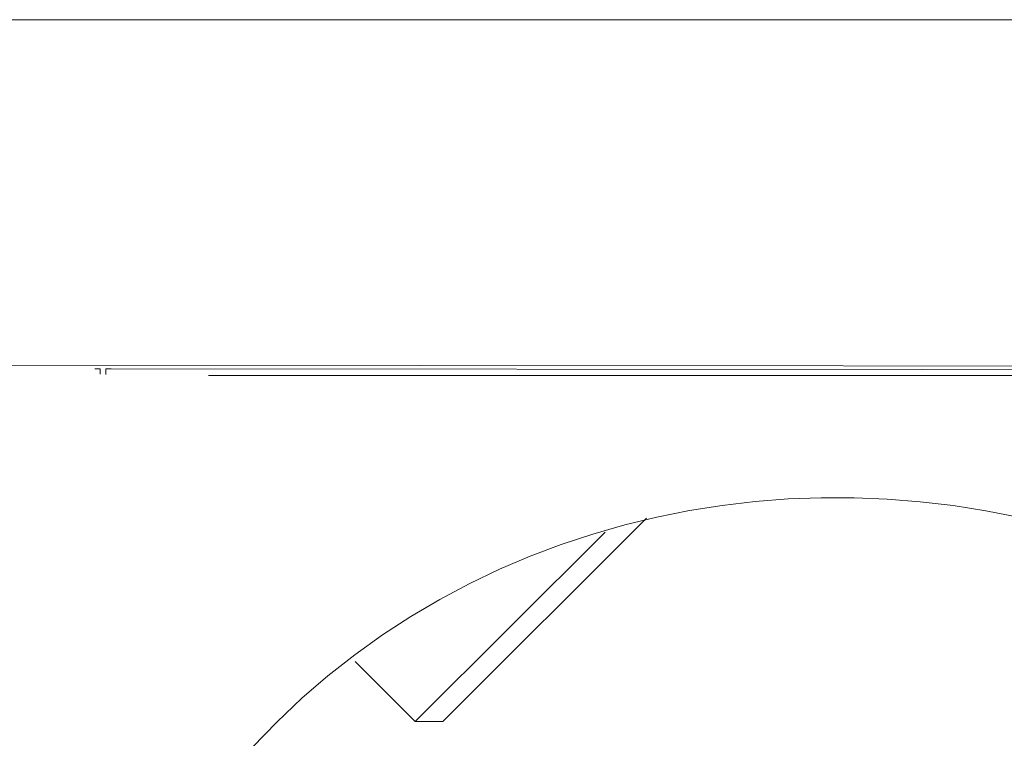
# Model space of a CAD drawing. Units: millimetres. Extents: x 1071 to 4211, y 879 to 1916.
# Drawn here: x 2886 to 2944, y 1411 to 1453 of the extents above; entities that cross this region are included whole.
import ezdxf

# ---------------------------------------------------------------- set-up
doc = ezdxf.new("R2010")
doc.units = ezdxf.units.MM
doc.layers.add('layer 1', color=7, linetype='Continuous')

msp = doc.modelspace()

# ---------------------------------------------------------------- linework, layer by layer
at = {"layer": 'layer 1', "lineweight": 9}
for points in [[(1167.259, 1453.411), (1167.259, 1453.411), (3566.756, 1453.411), (3566.756, 1453.411)], [(2884.391, 1433.128), (2884.391, 1433.128), (2983.972, 1433.051), (2983.972, 1433.051)], [(2891.235, 1432.915), (2891.235, 1432.915), (2986.386, 1432.843), (2986.386, 1432.843)], [(2896.938, 1432.517), (2896.938, 1432.517), (3566.759, 1432.517), (3566.759, 1432.517)], [(2910.694, 1412.215), (2910.694, 1412.215), (2922.643, 1424.145), (2922.643, 1424.145)], [(2910.694, 1412.215), (2910.694, 1412.215), (2922.643, 1424.145), (2922.643, 1424.145)], [(2920.202, 1423.331), (2920.202, 1423.331), (2909.067, 1412.215), (2909.067, 1412.215)], [(2920.202, 1423.331), (2920.202, 1423.331), (2909.067, 1412.215), (2909.067, 1412.215)], [(2905.542, 1415.745), (2905.542, 1415.745), (2909.067, 1412.215), (2909.067, 1412.215)], [(2905.542, 1415.745), (2905.542, 1415.745), (2909.067, 1412.215), (2909.067, 1412.215)], [(2910.694, 1412.215), (2910.694, 1412.215), (2909.067, 1412.215), (2909.067, 1412.215)], [(2910.694, 1412.215), (2910.694, 1412.215), (2909.067, 1412.215), (2909.067, 1412.215)]]:
    msp.add_open_spline(points, degree=3, dxfattribs=at)
for points, knots in [([(2886.791, 1378.314), (2886.791, 1378.314), (2887.057, 1372.888), (2887.057, 1372.888), (2887.057, 1372.888), (2887.057, 1372.888), (2888.139, 1367.459), (2888.139, 1367.459), (2888.139, 1367.459), (2901.063, 1316.183), (2973.753, 1320.469), (2980.943, 1372.816), (2980.943, 1372.816), (2980.943, 1372.816), (2981.22, 1378.242), (2981.22, 1378.242), (2981.22, 1378.242), (2981.22, 1378.242), (2980.951, 1383.672), (2980.951, 1383.672), (2980.951, 1383.672), (2973.842, 1436.027), (2901.157, 1440.423), (2888.156, 1389.167), (2888.156, 1389.167), (2888.156, 1389.167), (2887.065, 1383.741), (2887.065, 1383.741), (2887.065, 1383.741), (2887.065, 1383.741), (2886.791, 1378.314), (2886.791, 1378.314)], [0, 0, 0, 0, 0.111111, 0.111111, 0.111111, 0.111111, 0.222222, 0.222222, 0.222222, 0.222222, 0.333333, 0.333333, 0.333333, 0.333333, 0.444444, 0.444444, 0.444444, 0.444444, 0.555556, 0.555556, 0.555556, 0.555556, 0.666667, 0.666667, 0.666667, 0.666667, 0.777778, 0.777778, 0.777778, 0.777778, 1, 1, 1, 1]), ([(2890.592, 1432.594), (2890.592, 1432.594), (2890.592, 1432.915), (2890.592, 1432.915), (2890.592, 1432.915), (2890.592, 1432.915), (2890.271, 1432.915), (2890.271, 1432.915)], [0, 0, 0, 0, 0.333333, 0.333333, 0.333333, 0.333333, 1, 1, 1, 1]), ([(2891.235, 1432.915), (2891.235, 1432.915), (2890.913, 1432.915), (2890.913, 1432.915), (2890.913, 1432.915), (2890.913, 1432.915), (2890.913, 1432.591), (2890.913, 1432.591)], [0, 0, 0, 0, 0.333333, 0.333333, 0.333333, 0.333333, 1, 1, 1, 1])]:
    msp.add_open_spline(points, degree=3, knots=knots, dxfattribs=at)

doc.saveas('drawing.dxf')
